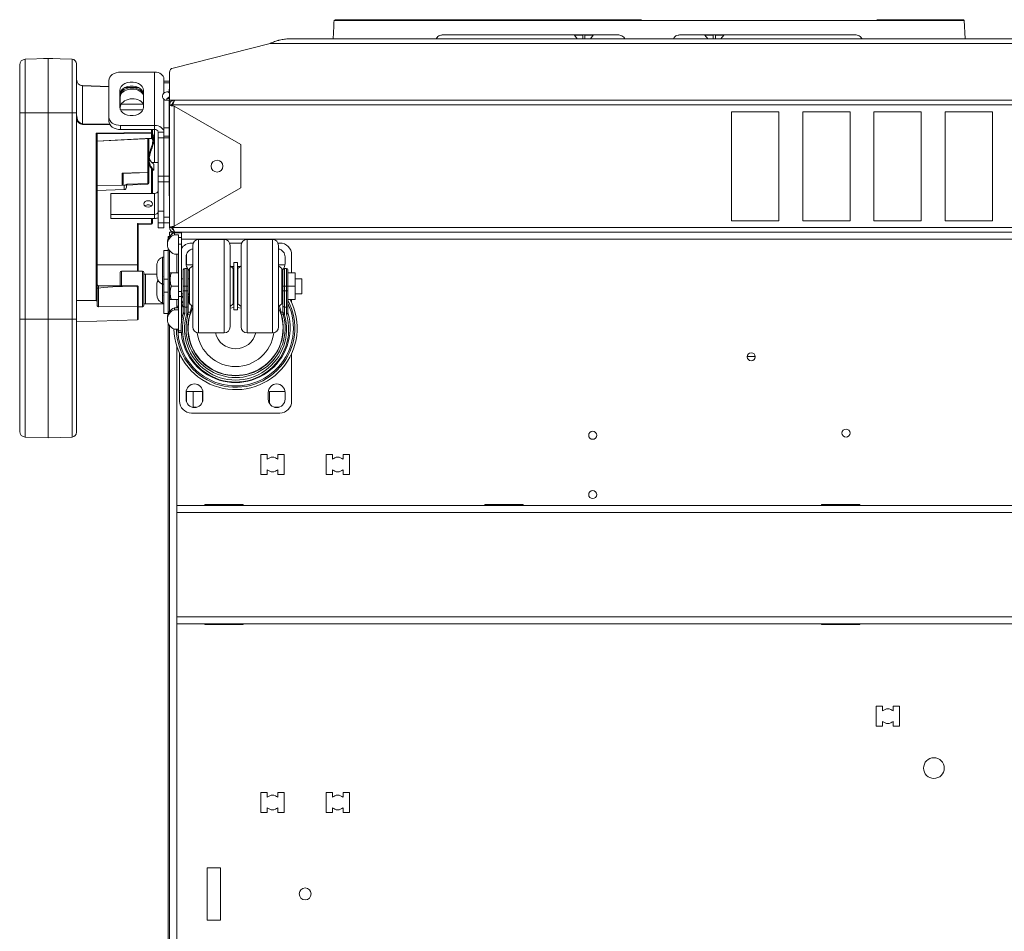
# Paper-space layout '_Bottom' of a CAD drawing. Units: millimetres. Extents: x -80 to 744, y -934 to 28.
# Drawn here: x -80 to 447, y -460 to 28 of the extents above; entities that cross this region are included whole.
import ezdxf

# ---------------------------------------------------------------- set-up
doc = ezdxf.new("R2010")
doc.units = ezdxf.units.MM

psp = doc.layouts.new('_Bottom')

# ---------------------------------------------------------------- linework, layer by layer
at = {"color": 7, "linetype": 'Continuous', "lineweight": 15}
for p, q in [((425.34, 27.85), (425.37, 27.84)), ((425.88, 17.98), (425.36, 27.96)), ((63.81, 17.98), (63.8, 17.98)), ((63.8, 17.98), (656.16, 17.98)), ((240.46, 20.06), (145.97, 20.06)), ((216.73, 19.87), (221.19, 19.87)), ((216.73, 19.87), (218.24, 17.98)), ((221.19, 17.98), (221.19, 20.06)), ((222.39, 17.98), (222.39, 20.06)), ((222.39, 19.87), (226.86, 19.87)), ((225.34, 17.98), (226.86, 19.87)), ((367.46, 20.06), (272.97, 20.06)), ((286.58, 19.87), (291.04, 19.87)), ((286.58, 19.87), (288.09, 17.98)), ((291.04, 17.98), (291.04, 20.06)), ((292.24, 17.98), (292.24, 20.06)), ((292.24, 19.87), (296.71, 19.87)), ((295.19, 17.98), (296.71, 19.87)), ((1.84, 2.36), (53.87, 15.54)), ((53.87, 15.54), (666.09, 15.54)), ((-65.02, 7.51), (-77.32, 7.09)), ((-77.32, 7.09), (-77.32, -195.26)), ((-67.2, 7.51), (-62.85, 7.51)), ((-65.02, 7.51), (-65.02, -195.69)), ((-52.24, 7.07), (-65.02, 7.51)), ((-52.24, -195.24), (-52.24, 7.07)), ((-80.26, -192.21), (-80.26, 4.04)), ((-49.78, 4.53), (-49.78, -192.7)), ((-8.08, 0.17), (-26.21, 0.17)), ((-8.08, 0.17), (-8.08, -48.24)), ((0, -14.92), (0, 0)), ((-32.56, -4.32), (-32.56, -26.07)), ((-3.05, -3.38), (-3.05, -11.01)), ((0, -4.7), (-3.05, -4.7)), ((-46.72, -7.05), (-32.56, -7.54)), ((-46.72, -7.2), (-46.72, -27.45)), ((-26.67, -9.63), (-26.67, -18.61)), ((-23.42, -7.86), (-16.69, -8.1)), ((-13.97, -18.61), (-13.97, -9.63)), ((0, -5.63), (-3.05, -5.63)), ((0, -10.45), (-1.56, -10.45)), ((-0.3, -8.89), (0, -8.89)), ((-0.3, -10.45), (-0.3, -8.89)), ((-26.42, -13.22), (-26.42, -19.86)), ((-3.05, -14.35), (-3.05, -83.16)), ((-1.56, -13.9), (-1.56, -14.92)), ((0, -13.9), (-1.56, -13.9)), ((717.52, -14.92), (-1.56, -14.92)), ((-0.51, -13.29), (0, -13.59)), ((-0.3, -66.04), (-0.3, -14.92)), ((719.96, -14.92), (0, -14.92)), ((0, -83.04), (0, -14.92)), ((2.44, -15.35), (2.44, -14.92)), ((17.49, -14.92), (17.49, -14.92)), ((-26.37, -19.97), (-14.27, -19.97)), ((-25.86, -16.92), (-14.09, -16.92)), ((1.66, -17.36), (0, -17.36)), ((1.68, -17.75), (1.68, -17.36)), ((1.68, -17.36), (719.96, -17.36)), ((2.44, -82.34), (2.44, -18.06)), ((38.1, -38.65), (2.44, -18.06)), ((300.86, -21.02), (326.26, -21.02)), ((300.86, -79.38), (300.86, -21.02)), ((326.26, -21.02), (326.26, -79.38)), ((338.96, -21.02), (364.36, -21.02)), ((338.96, -79.38), (338.96, -21.02)), ((364.36, -21.02), (364.36, -79.38)), ((377.06, -21.02), (402.46, -21.02)), ((377.06, -79.38), (377.06, -21.02)), ((402.46, -21.02), (402.46, -79.38)), ((415.16, -21.02), (440.56, -21.02)), ((415.16, -79.38), (415.16, -21.02)), ((440.56, -21.02), (440.56, -79.38)), ((-49.78, -21.7), (-80.26, -21.7)), ((-26.21, -28.41), (-26.21, -30.56)), ((-26.21, -28.41), (-8.08, -28.41)), ((-26.21, -30.56), (-8.08, -30.56)), ((-9.14, -30.56), (-9.14, -34.92)), ((-39.35, -32.53), (-9.63, -32.1)), ((-39.35, -122.05), (-39.35, -32.53)), ((-9.63, -32.46), (-39, -32.89)), ((-38.86, -33.23), (-38.86, -124.43)), ((-38.86, -36.87), (-9.63, -35.42)), ((-11.18, -35.5), (-11.18, -59.1)), ((-9.63, -32.1), (-9.14, -32.1)), ((-9.63, -35.28), (-9.63, -32.46)), ((-6.1, -31.96), (-3.05, -31.96)), ((-6.1, -83.16), (-6.1, -31.96)), ((-0.3, -35.11), (-6.1, -35.11)), ((38.1, -61.75), (38.1, -38.65)), ((-9.49, -48.24), (-6.1, -48.24)), ((-9.14, -48.24), (-9.14, -48.57)), ((-9.14, -52.08), (-9.14, -64.77)), ((-8.97, -52.34), (-8.46, -52.34)), ((-8.89, -52.36), (-8.89, -52.25)), ((-8.38, -52.36), (-8.38, -49.15)), ((-25.38, -60.4), (-25.38, -54)), ((-25.02, -54.15), (-11.67, -53.67)), ((-24.89, -54.02), (-24.89, -59.86)), ((-6.1, -55.48), (-0.3, -55.48)), ((-38.86, -63.24), (-24.34, -62.73)), ((-25.38, -60.4), (-24.34, -60.36)), ((-24.34, -62.73), (-24.34, -60.36)), ((-23.67, -60.29), (-11.67, -59.87)), ((-23.11, -60.27), (-23.11, -61.46)), ((-22.46, -59.81), (-11.68, -59.43)), ((-0.3, -58.65), (-6.1, -58.65)), ((2.44, -82.34), (38.1, -61.75)), ((-31.5, -78.15), (-31.5, -64.77)), ((-31.5, -64.77), (-8.08, -64.77)), ((-8.08, -64.77), (-8.08, -78.15)), ((-0.3, -66.04), (0, -66.04)), ((-8.08, -76), (-31.5, -76)), ((-8.08, -78.15), (-31.5, -78.15)), ((-9.14, -78.15), (-9.14, -80.68)), ((-6.1, -74.27), (-3.05, -74.27)), ((-3.05, -77.45), (0, -77.45)), ((-17.25, -80.95), (-9.63, -80.68)), ((-17.25, -106.39), (-17.25, -80.95)), ((-9.63, -81.19), (-16.76, -81.44)), ((-16.76, -81.44), (-16.76, -106.39)), ((-9.14, -80.68), (-9.63, -80.68)), ((0, -80.62), (-6.1, -80.62)), ((-3.05, -83.16), (-6.1, -83.16)), ((1.67, -83.04), (0, -83.04)), ((1.68, -83.04), (1.68, -82.59)), ((719.96, -83.04), (1.68, -83.04)), ((326.26, -79.38), (300.86, -79.38)), ((364.36, -79.38), (338.96, -79.38)), ((402.46, -79.38), (377.06, -79.38)), ((440.56, -79.38), (415.16, -79.38)), ((-0.06, -87.86), (-0.76, -87.86)), ((-0.76, -87.86), (-0.76, -89.03)), ((0, -85.48), (719.96, -85.48)), ((0, -87.39), (0, -85.48)), ((0, -87.39), (0.36, -87.39)), ((1.83, -85.48), (1.83, -85.47)), ((1.83, -85.48), (1.83, -85.47)), ((2.44, -85.04), (2.44, -85.48)), ((2.58, -86.95), (2.58, -85.92)), ((2.58, -85.92), (6.3, -85.92)), ((2.58, -86.95), (4.8, -86.95)), ((3.81, -85.48), (3.81, -85.92)), ((4.8, -139.3), (4.8, -86.95)), ((4.8, -88.42), (6.3, -88.42)), ((6.3, -133.68), (6.3, -85.92)), ((29.21, -89.47), (15.56, -89.47)), ((55.11, -89.47), (41.46, -89.47)), ((-1.2, -91.09), (-1.2, -92.12)), ((-0.76, -94.18), (-0.76, -129.18)), ((4.8, -92.01), (6.3, -92.01)), ((11.68, -91.37), (12.66, -91.37)), ((12.39, -94.56), (11.87, -94.56)), ((12.39, -136.29), (12.39, -92.64)), ((32.12, -91.37), (38.55, -91.37)), ((32.39, -92.64), (32.39, -136.29)), ((38.28, -136.29), (38.28, -92.64)), ((58.01, -91.37), (58.98, -91.37)), ((58.28, -92.64), (58.28, -136.29)), ((58.8, -94.56), (58.28, -94.56)), ((-3.05, -98.85), (-3.81, -98.85)), ((-3.81, -113.4), (-3.81, -98.85)), ((-3.05, -95.42), (-0.76, -95.42)), ((-3.05, -129.07), (-3.05, -95.42)), ((0, -95.42), (0, -127.94)), ((2.58, -97.29), (4.8, -97.29)), ((8.83, -98.82), (8.83, -102.42)), ((9.08, -97.35), (9.08, -103.07)), ((61.83, -102.42), (61.83, -98.82)), ((65.33, -97.72), (65.33, -107.32)), ((-16.76, -102.98), (-38.86, -102.98)), ((-3.05, -103.75), (-3.09, -103.83)), ((9.2, -104.92), (8.11, -104.92)), ((8.11, -104.92), (8.11, -129.04)), ((9.08, -103.07), (12.39, -103.07)), ((9.2, -128.97), (9.2, -104.92)), ((12.39, -103.64), (10.66, -104.94)), ((10.66, -123.99), (10.66, -104.94)), ((34.11, -104.94), (32.39, -103.64)), ((32.83, -103.97), (34.33, -103.89)), ((34.11, -123.99), (34.11, -104.94)), ((36.33, -101.77), (34.33, -101.77)), ((34.33, -127.17), (34.33, -101.77)), ((36.33, -127.17), (36.33, -101.77)), ((36.33, -103.89), (37.84, -103.97)), ((38.28, -103.64), (36.55, -104.94)), ((36.55, -123.99), (36.55, -104.94)), ((58.28, -103.07), (61.79, -103.07)), ((60.01, -104.94), (58.28, -103.64)), ((60.01, -123.99), (60.01, -104.94)), ((62.56, -104.92), (61.47, -104.92)), ((61.47, -104.92), (61.47, -128.97)), ((62.56, -129.04), (62.56, -104.92)), ((-26.45, -107.15), (-26.45, -114.21)), ((-14.51, -106.39), (-25.69, -106.39)), ((-13.75, -107.15), (-13.75, -124.68)), ((-6.86, -107.98), (-13.75, -107.98)), ((-12.95, -107.98), (-12.95, -123.85)), ((-3.18, -108.9), (-3.05, -109.14)), ((-3.16, -109.23), (-3.08, -109.09)), ((-3.05, -110.69), (-0.76, -110.69)), ((0.29, -107.32), (0.04, -107.76)), ((0.04, -107.76), (0.04, -121.17)), ((0.93, -107.32), (4.8, -107.32)), ((7.31, -110.47), (6.3, -110.47)), ((7.31, -128.5), (7.31, -105.71)), ((9.99, -105.71), (9.99, -128.43)), ((10.66, -110.47), (9.99, -110.47)), ((34.33, -105.93), (34.11, -105.93)), ((34.11, -109.7), (34.33, -109.69)), ((34.33, -110.47), (34.11, -110.47)), ((36.55, -105.93), (36.33, -105.93)), ((36.33, -109.69), (36.55, -109.7)), ((36.55, -110.47), (36.33, -110.47)), ((60.67, -110.47), (60.01, -110.47)), ((60.67, -128.43), (60.67, -105.71)), ((63.35, -105.71), (63.35, -128.5)), ((67.22, -107.32), (63.35, -107.32)), ((67.22, -107.32), (67.22, -121.61)), ((70.84, -110.47), (67.22, -110.47)), ((70.84, -110.47), (70.84, -118.47)), ((-38.13, -115.46), (-38.13, -125.43)), ((-17.22, -114.21), (-38.1, -114.21)), ((-17.25, -132.47), (-17.25, -115.23)), ((-16.76, -115.23), (-17.25, -115.23)), ((-16.76, -115.23), (-16.76, -131.96)), ((-3.81, -113.4), (-3.05, -113.4)), ((-3.81, -123.56), (-3.81, -113.4)), ((-3.05, -113.91), (-3.09, -113.99)), ((0.93, -114.47), (4.8, -114.47)), ((9.99, -114.47), (7.31, -114.47)), ((67.22, -114.47), (60.67, -114.47)), ((-3.19, -119.06), (-3.02, -119.34)), ((-3.16, -119.39), (-3.08, -119.25)), ((-0.76, -117.67), (-3.05, -117.67)), ((0.04, -121.17), (0.29, -121.61)), ((4.8, -117.24), (6.3, -117.24)), ((4.8, -120.05), (6.3, -120.05)), ((6.3, -118.47), (7.31, -118.47)), ((7.31, -116.97), (9.99, -116.97)), ((9.99, -118.47), (10.66, -118.47)), ((10.44, -118.47), (9.99, -119.08)), ((10.26, -120.75), (10.26, -123.28)), ((34.11, -118.47), (34.33, -118.47)), ((36.33, -118.47), (36.55, -118.47)), ((60.01, -118.47), (60.67, -118.47)), ((60.01, -119.78), (60.67, -120)), ((60.67, -119.08), (60.23, -118.47)), ((60.41, -123.28), (60.41, -121.01)), ((60.67, -116.97), (63.35, -116.97)), ((67.22, -118.47), (70.84, -118.47)), ((-49.78, -122.13), (-39.35, -122.05)), ((-38.13, -125.43), (-17.25, -125.18)), ((-16.76, -125.44), (-14.51, -125.44)), ((-13.75, -123.85), (-3.05, -123.85)), ((-3.81, -123.56), (-3.05, -123.56)), ((0.93, -121.61), (4.8, -121.61)), ((2.58, -127.09), (2.58, -126.06)), ((2.58, -126.06), (4.8, -126.06)), ((4.17, -126.06), (4.8, -124.38)), ((7.31, -123.71), (6.3, -126.13)), ((9.2, -125.63), (8.11, -125.63)), ((10.26, -123.28), (10.66, -123.14)), ((10.66, -123.99), (12.39, -125.29)), ((11.05, -128.43), (11.9, -124.92)), ((32.39, -125.29), (34.11, -123.99)), ((32.39, -126.15), (34.33, -125.8)), ((36.33, -125.8), (38.28, -126.15)), ((36.55, -123.99), (38.28, -125.29)), ((58.28, -125.29), (60.01, -123.99)), ((60.01, -123.14), (60.41, -123.28)), ((62.56, -125.63), (61.47, -125.63)), ((67.22, -121.61), (63.35, -121.61)), ((65.33, -121.61), (65.33, -123.15)), ((-3.05, -129.07), (-0.76, -129.07)), ((-1.2, -131.24), (-1.2, -132.26)), ((2.58, -127.09), (4.8, -127.09)), ((10.76, -129.79), (9.84, -129.53)), ((9.99, -128.43), (11.05, -128.43)), ((34.33, -127.17), (36.33, -127.17)), ((59.62, -128.43), (60.67, -128.43)), ((59.91, -129.79), (60.83, -129.53)), ((-49.78, -132.19), (-80.26, -132.19)), ((-17.25, -132.47), (-49.78, -133.6)), ((-0.76, -134.33), (-0.76, -889.4)), ((0, -135.57), (0, -891.78)), ((2.58, -137.44), (4.8, -137.44)), ((4.8, -138.33), (6.16, -138.33)), ((4.8, -139.3), (6.22, -139.3)), ((15.56, -139.47), (29.21, -139.47)), ((41.46, -139.47), (55.11, -139.47)), ((3.81, -146.58), (3.81, -832.28)), ((5.33, -176.02), (5.33, -150.59)), ((65.33, -150.59), (65.33, -176.02)), ((309.25, -152.16), (313.57, -152.16)), ((8.83, -171.32), (8.83, -174.92)), ((17.59, -170.76), (9.08, -170.76)), ((9.08, -170.76), (9.08, -176.38)), ((12.7, -179.27), (12.7, -170.76)), ((17.59, -176.38), (17.59, -170.76)), ((17.83, -174.92), (17.83, -171.32)), ((52.83, -171.32), (52.83, -174.92)), ((61.8, -170.76), (53.53, -170.76)), ((53.53, -170.76), (53.53, -177.32)), ((61.83, -174.92), (61.83, -171.32)), ((58.98, -182.37), (11.68, -182.37)), ((12.2, -179.27), (14.47, -179.27)), ((56.2, -179.27), (58.47, -179.27)), ((-65.02, -195.69), (-77.32, -195.26)), ((-52.24, -195.24), (-65.02, -195.69)), ((48.89, -204.61), (52.32, -204.61)), ((48.89, -215.27), (48.89, -204.61)), ((52.32, -204.61), (52.32, -207.17)), ((57.91, -204.61), (61.34, -204.61)), ((57.91, -207.17), (57.91, -204.61)), ((61.34, -204.61), (61.34, -215.27)), ((83.82, -204.61), (87.25, -204.61)), ((83.82, -215.27), (83.82, -204.61)), ((87.25, -204.61), (87.25, -207.17)), ((92.84, -207.17), (92.84, -204.61)), ((92.84, -204.61), (96.27, -204.61)), ((96.27, -204.61), (96.27, -215.27)), ((52.32, -215.27), (48.89, -215.27)), ((52.32, -212.71), (52.32, -215.27)), ((57.91, -215.27), (57.91, -212.71)), ((61.34, -215.27), (57.91, -215.27)), ((87.25, -215.27), (83.82, -215.27)), ((87.25, -212.71), (87.25, -215.27)), ((92.84, -215.27), (92.84, -212.71)), ((96.27, -215.27), (92.84, -215.27)), ((716.15, -231.81), (3.81, -231.81)), ((18.85, -231.43), (39.42, -231.43)), ((18.85, -231.81), (18.85, -231.43)), ((38.1, -231.81), (38.1, -231.43)), ((39.42, -231.43), (39.42, -231.81)), ((168.71, -231.43), (189.28, -231.43)), ((168.71, -231.81), (168.71, -231.43)), ((189.28, -231.43), (189.28, -231.81)), ((349.05, -231.43), (369.62, -231.43)), ((349.05, -231.81), (349.05, -231.43)), ((369.62, -231.43), (369.62, -231.81)), ((716.15, -235.62), (3.81, -235.62)), ((716.15, -291.5), (3.81, -291.5)), ((716.15, -295.31), (3.81, -295.31)), ((18.85, -295.69), (18.85, -295.31)), ((39.42, -295.69), (18.85, -295.69)), ((38.1, -295.69), (38.1, -295.31)), ((39.42, -295.31), (39.42, -295.69)), ((349.05, -295.69), (349.05, -295.31)), ((369.62, -295.69), (349.05, -295.69)), ((369.62, -295.31), (369.62, -295.69)), ((381.76, -339.35), (378.33, -339.35)), ((378.33, -339.35), (378.33, -350.02)), ((381.76, -341.91), (381.76, -339.35)), ((390.78, -339.35), (387.35, -339.35)), ((387.35, -339.35), (387.35, -341.91)), ((390.78, -350.02), (390.78, -339.35)), ((381.76, -350.02), (381.76, -347.46)), ((387.35, -347.46), (387.35, -350.02)), ((378.33, -350.02), (381.76, -350.02)), ((387.35, -350.02), (390.78, -350.02)), ((48.89, -385.58), (52.32, -385.58)), ((48.89, -396.25), (48.89, -385.58)), ((52.32, -385.58), (52.32, -388.14)), ((57.91, -385.58), (61.34, -385.58)), ((57.91, -388.14), (57.91, -385.58)), ((61.34, -385.58), (61.34, -396.25)), ((83.82, -385.58), (87.25, -385.58)), ((83.82, -396.25), (83.82, -385.58)), ((87.25, -385.58), (87.25, -388.14)), ((92.84, -385.58), (96.27, -385.58)), ((92.84, -388.14), (92.84, -385.58)), ((96.27, -385.58), (96.27, -396.25)), ((52.32, -393.69), (52.32, -396.25)), ((57.91, -396.25), (57.91, -393.69)), ((87.25, -393.69), (87.25, -396.25)), ((92.84, -396.25), (92.84, -393.69)), ((52.32, -396.25), (48.89, -396.25)), ((61.34, -396.25), (57.91, -396.25)), ((87.25, -396.25), (83.82, -396.25)), ((96.27, -396.25), (92.84, -396.25)), ((27.2, -425.82), (20.07, -425.82)), ((20.07, -425.82), (20.07, -453.91)), ((27.2, -453.91), (27.2, -425.82)), ((20.07, -453.91), (27.2, -453.91))]:
    psp.add_line(p, q, dxfattribs=at)
at = {"color": 8, "linetype": 'Continuous', "lineweight": 15}
for p, q in [((142.8, 18.01), (143.81, 18.01)), ((-32.56, -7.69), (-46.72, -7.2)), ((-16.39, -8.26), (-23.74, -8)), ((-46.72, -27.45), (-32.15, -27.66)), ((-31.93, -28.02), (-46.72, -27.81)), ((-9.63, -32.1), (-9.63, -30.56)), ((-3.05, -29.72), (-0.3, -29.72)), ((-38.86, -36.72), (-9.63, -35.28)), ((-11.67, -53.5), (-11.67, -35.53)), ((-9.63, -35.28), (-9.63, -35.42)), ((-0.3, -34.21), (-3.05, -34.21)), ((-9.63, -64.77), (-9.63, -51.53)), ((-11.68, -59.43), (-11.68, -53.67)), ((-25.38, -60.31), (-38.86, -60.78)), ((-24.34, -62.68), (-38.86, -63.19)), ((-9.63, -80.68), (-9.63, -78.15)), ((647.98, -89.29), (6.3, -89.29)), ((15.56, -89.47), (15.56, -139.47)), ((29.21, -139.47), (29.21, -89.47)), ((41.46, -89.47), (41.46, -139.47)), ((55.11, -139.47), (55.11, -89.47)), ((3.81, -97.29), (3.81, -107.32)), ((34.33, -105.16), (34.11, -105.17)), ((36.55, -105.17), (36.33, -105.16)), ((-25.69, -106.39), (-25.69, -114.21)), ((-14.51, -106.39), (-14.51, -125.44)), ((-38.1, -114.21), (-38.1, -115.45)), ((10.66, -120.61), (10.26, -120.75)), ((60.45, -120.77), (60.01, -120.61)), ((3.81, -121.61), (3.81, -126.06)), ((7.31, -122), (6.3, -124.1))]:
    psp.add_line(p, q, dxfattribs=at)
at = {"color": 7, "linetype": 'Continuous', "lineweight": 15, "flags": 128}
for points in [[(-26.21, 0.17), (-27.45, 0.09), (-28.64, -0.17), (-29.74, -0.58), (-30.7, -1.14), (-31.49, -1.82), (-32.08, -2.6), (-32.44, -3.44), (-32.56, -4.32)], [(-8.08, 0.17), (-7.1, 0.1), (-6.15, -0.1), (-5.28, -0.43), (-4.52, -0.87), (-3.9, -1.41), (-3.43, -2.02), (-3.14, -2.69), (-3.05, -3.38)], [(-13.97, -9.63), (-14.15, -8.55), (-14.7, -7.54), (-15.57, -6.65), (-16.71, -5.93), (-18.07, -5.43), (-19.55, -5.17), (-21.09, -5.17), (-22.57, -5.43), (-23.93, -5.93), (-25.07, -6.65), (-25.94, -7.54), (-26.49, -8.55), (-26.67, -9.63)], [(-13.97, -11.78), (-14.15, -10.71), (-14.7, -9.69), (-15.57, -8.8), (-16.71, -8.09), (-18.07, -7.58), (-19.55, -7.32), (-21.09, -7.32), (-22.57, -7.58), (-23.93, -8.09), (-25.07, -8.8), (-25.94, -9.69), (-26.49, -10.71), (-26.67, -11.78)], [(-13.97, -12.29), (-14.1, -12.01), (-14.57, -11.29), (-15.2, -10.63), (-15.98, -10.06), (-16.89, -9.58), (-17.89, -9.23), (-18.96, -9), (-20.07, -8.9), (-21.17, -8.94), (-22.24, -9.11), (-23.24, -9.42), (-24.15, -9.84), (-24.93, -10.37), (-25.57, -11), (-26.03, -11.69), (-26.32, -12.44), (-26.42, -13.22)], [(-26.42, -18.77), (-26.32, -17.98), (-26.03, -17.22), (-25.57, -16.5), (-24.93, -15.84), (-24.15, -15.27), (-23.24, -14.79), (-22.24, -14.44), (-21.17, -14.21), (-20.07, -14.11), (-18.96, -14.15), (-17.89, -14.32), (-16.89, -14.62), (-15.98, -15.05), (-15.2, -15.58), (-14.57, -16.21), (-14.1, -16.9), (-13.97, -17.18)], [(-26.67, -18.61), (-26.49, -19.68), (-25.94, -20.69), (-25.07, -21.58), (-23.93, -22.3), (-22.57, -22.8), (-21.09, -23.06), (-19.55, -23.06), (-18.07, -22.8), (-16.71, -22.3), (-15.57, -21.58), (-14.7, -20.69), (-14.15, -19.68), (-13.97, -18.61)], [(-49.78, -22.73), (-49.73, -23.65), (-49.55, -24.53), (-49.27, -25.35), (-48.89, -26.06), (-48.43, -26.64), (-47.9, -27.08), (-47.32, -27.35), (-46.72, -27.45)], [(-32.56, -23.92), (-32.44, -24.79), (-32.08, -25.64), (-31.49, -26.41), (-30.7, -27.09), (-29.74, -27.65), (-28.64, -28.07), (-27.45, -28.32), (-26.21, -28.41)], [(-26.21, -30.56), (-27.45, -30.48), (-28.64, -30.22), (-29.74, -29.81), (-30.7, -29.25), (-31.49, -28.57), (-32.08, -27.79), (-32.44, -26.95), (-32.56, -26.07)], [(-3.05, -31.96), (-3.14, -31.27), (-3.43, -30.6), (-3.9, -29.99), (-4.52, -29.45), (-5.28, -29.01), (-6.15, -28.68), (-7.1, -28.48), (-8.08, -28.41)], [(-8.38, -37.35), (-8.38, -36.56), (-8.38, -35.77)], [(-25.38, -54), (-24.37, -53.96), (-20.31, -53.81), (-11.67, -53.5)], [(-11.68, -59.43), (-11.58, -59.42), (-11.48, -59.4), (-11.4, -59.37), (-11.32, -59.33), (-11.26, -59.28), (-11.21, -59.22), (-11.19, -59.16), (-11.18, -59.1)], [(-11.48, -68.69), (-12.39, -68.82), (-13.17, -69.19), (-13.69, -69.74), (-13.87, -70.38), (-13.69, -71.03), (-13.17, -71.58), (-12.39, -71.94), (-11.48, -72.07), (-10.57, -71.94), (-9.79, -71.58), (-9.27, -71.03), (-9.09, -70.38), (-9.27, -69.74), (-9.79, -69.19), (-10.57, -68.82), (-11.48, -68.69)], [(9.88, -105.3), (10.39, -105.82), (10.66, -106.04)], [(60.01, -106.04), (60.28, -105.82), (60.79, -105.3)], [(6.3, -121.21), (6.77, -120.37), (7.31, -119.46)], [(8.05, -129.48), (7.88, -129.44), (7.71, -129.38), (7.57, -129.3), (7.45, -129.19), (7.35, -129.08), (7.29, -128.96), (7.27, -128.84), (7.28, -128.72)], [(63.39, -128.72), (63.4, -128.84), (63.38, -128.96), (63.32, -129.08), (63.22, -129.19), (63.1, -129.3), (62.96, -129.38), (62.79, -129.44), (62.62, -129.48)]]:
    psp.add_lwpolyline(points, dxfattribs=at)
at = {"color": 8, "linetype": 'Continuous', "lineweight": 15, "flags": 128}
psp.add_lwpolyline([(-26.66, -11.59), (-26.49, -11.21), (-25.99, -10.46), (-25.3, -9.78), (-24.46, -9.21), (-23.48, -8.75), (-22.39, -8.42), (-21.24, -8.22), (-20.05, -8.18), (-18.86, -8.28), (-17.7, -8.53), (-16.62, -8.91), (-15.64, -9.42), (-14.79, -10.04), (-14.16, -10.69)], dxfattribs=at)
at = {"color": 7, "linetype": 'Continuous', "lineweight": 15}
for centre, radius in [((25.4, -50.2), 3.17), ((311.41, -152.26), 2.16), ((226.54, -194.3), 2.16), ((362.17, -193.1), 2.16), ((226.54, -226.05), 2.16), ((409.22, -372.5), 5.55), ((72.58, -439.86), 3.17)]:
    psp.add_circle(centre, radius, dxfattribs=at)
for centre, radius, start, end in [((424.98, 27.82), 0.381, 3.8043, 105.9393), ((-77.22, 4.04), 3.05, 92, 180), ((-67.2, 6.88), 0.635, 90, 120.3535), ((-62.85, 6.88), 0.635, 59.6465, 90), ((-52.32, 4.53), 2.54, 0, 88), ((2.44, 0), 2.44, 104.2087, 180), ((-46.53, -3.94), 3.26, 178.7807, 266.5999), ((-46.61, -3.87), 3.17, 180, 268), ((-48.24, -7.12), 1.52, 357.1981, 2.8019), ((-1.56, -12.68), 2.24, 45.6641, 270), ((-1.56, -12.68), 1.22, 270, 330), ((-46.33, -24.2), 3.63, 197.7734, 263.7648), ((-57.63, -27.63), 10.91, 359.0572, 0.9428), ((-7.83, -32.31), 1.77, 11.4218, 98.0495), ((-60.35, -53.86), 29.93, 44.5007, 45.4584), ((-39.35, -33.22), 0.484, 359.6706, 44.1325), ((-20.54, -32.28), 10.91, 359.0572, 0.9428), ((-9.58, -32.02), 0.448, 263.4535, 348.9719), ((-9.65, -34.92), 0.508, 272.8273, 0), ((-9.58, -34.83), 0.448, 263.4535, 348.9719), ((-11.68, -53.17), 0.508, 272.0538, 360), ((-11.61, -53.06), 0.443, 262.1773, 346.366), ((-25.4, -59.8), 0.507, 271.923, 359.9296), ((-25.42, -59.88), 0.527, 273.9267, 1.7601), ((-24.38, -59.17), 1.2, 272.0696, 292.0542), ((-24.38, -61.41), 1.27, 271.923, 359.9296), ((-24.38, -61.46), 1.27, 272, 360), ((-23.62, -61.43), 1.14, 91.5106, 109.1551), ((-11.68, -59.37), 0.508, 271.9932, 359.9938), ((-7.83, -63.02), 1.77, 261.9505, 348.5782), ((-11.58, -73.62), 2.77, 87.9049, 128.8532), ((-11.38, -73.61), 2.76, 50.8731, 92.117), ((-7.83, -74.24), 1.77, 261.9505, 348.5782), ((-8.05, -71.36), 6.79, 269.7763, 286.741), ((-24.28, -88.46), 10.28, 43.0672, 46.9316), ((-13.28, -80.93), 3.65, 356.0129, 3.9871), ((-9.65, -80.68), 0.508, 272, 360), ((4.44, -91.25), 5.65, 109.2455, 178.4005), ((4.32, -92.12), 5.46, 108.6025, 251.3975), ((15.56, -92.64), 3.18, 90, 180), ((29.21, -92.64), 3.17, 0, 90), ((41.46, -92.64), 3.18, 90, 180), ((55.11, -92.64), 3.17, 0, 90), ((11.68, -97.72), 6.35, 90, 148.0152), ((13.33, -98.82), 4.5, 102.1484, 180), ((57.33, -98.82), 4.5, 0, 77.8516), ((58.98, -97.72), 6.35, 0, 90), ((8.11, -105.71), 0.794, 90, 180), ((13.33, -102.42), 4.5, 180, 217.1834), ((9.2, -105.71), 0.794, 0, 90), ((61.47, -105.71), 0.794, 90, 180), ((57.33, -102.42), 4.5, 322.8166, 360), ((62.56, -105.71), 0.794, 360, 90), ((-25.69, -107.15), 0.762, 90, 180), ((-14.51, -107.15), 0.762, 360, 90), ((-38.1, -113.45), 0.762, 180, 270), ((-17.81, -315.74), 201.31, 89.9399, 95.784), ((-14.51, -124.68), 0.762, 270, 360), ((4.44, -131.4), 5.65, 109.2455, 178.4005), ((35.33, -136.87), 32.99, 180.8251, 27.5469), ((35.33, -136.87), 30.96, 181.0608, 25.1567), ((8, -124.93), 0.705, 192.7532, 278.6589), ((9.31, -124.93), 0.705, 261.3411, 347.2468), ((35.33, -136.87), 25.4, 154.9935, 25.0065), ((61.36, -124.93), 0.705, 192.7532, 278.6589), ((62.67, -124.93), 0.705, 261.3411, 347.2468), ((4.32, -132.26), 5.46, 108.6025, 251.3975), ((35.33, -136.87), 29.21, 163.8092, 16.1908), ((35.33, -137.41), 28.42, 163.8092, 16.1908), ((6.52, -128.5), 0.794, 343.8092, 0), ((8, -128.34), 0.705, 192.7532, 278.6589), ((35.33, -137.41), 27.32, 163.942, 16.058), ((6.52, -129.04), 1.59, 343.8092, 360), ((35.33, -136.87), 26.53, 163.942, 16.058), ((6.03, -128.97), 3.17, 343.942, 0), ((9.27, -129.23), 0.644, 252.8896, 332.855), ((9.31, -128.27), 0.705, 261.3411, 347.2468), ((35.33, -136.87), 25.57, 163.942, 16.058), ((6.03, -128.43), 3.97, 343.942, 360), ((61.36, -128.27), 0.705, 192.7532, 278.6589), ((64.64, -128.43), 3.97, 180, 196.058), ((61.4, -129.23), 0.644, 207.145, 287.1104), ((64.64, -128.97), 3.17, 180, 196.058), ((62.67, -128.34), 0.705, 261.3411, 347.2468), ((64.15, -129.04), 1.59, 180, 196.1908), ((64.15, -128.5), 0.794, 180, 196.1908), ((-17.27, -131.96), 0.508, 272, 0), ((15.56, -136.29), 3.17, 180, 270), ((29.21, -136.29), 3.17, 270, 0), ((41.46, -136.29), 3.17, 180, 270), ((55.11, -136.29), 3.18, 270, 360), ((35.33, -136.87), 20.64, 187.0119, 352.9881), ((35.33, -136.87), 11.11, 193.531, 346.469), ((13.33, -171.32), 4.5, 0, 180), ((57.33, -171.32), 4.5, 0, 180), ((11.68, -176.02), 6.35, 180, 270), ((13.33, -174.92), 4.5, 180, 0), ((57.33, -174.92), 4.5, 180, 0), ((58.98, -176.02), 6.35, 270, 0), ((-77.22, -192.21), 3.05, 180, 268), ((-52.32, -192.7), 2.54, 272, 0), ((55.12, -209.94), 3.94, 44.7913, 135.2087), ((90.04, -209.94), 3.94, 44.7913, 135.2087), ((55.12, -209.94), 3.94, 224.7913, 315.2087), ((90.04, -209.94), 3.94, 224.7913, 315.2087), ((384.56, -344.69), 3.94, 44.7913, 135.2087), ((384.56, -344.69), 3.94, 224.7913, 315.2087), ((55.12, -390.92), 3.94, 44.7913, 135.2087), ((90.04, -390.92), 3.94, 44.7913, 135.2087), ((55.12, -390.92), 3.94, 224.7913, 315.2087), ((90.04, -390.92), 3.94, 224.7913, 315.2087)]:
    psp.add_arc(centre, radius, start, end, dxfattribs=at)
at = {"color": 8, "linetype": 'Continuous', "lineweight": 15}
for centre, radius, start, end in [((-26.78, -13.26), 0.367, 6.0919, 72.3711), ((-13.37, -53.59), 1.71, 357.2238, 3.0461), ((2.2, -70.36), 15.12, 268.6015, 271.0926), ((35.33, -136.87), 31.72, 181.0353, 27.9444)]:
    psp.add_arc(centre, radius, start, end, dxfattribs=at)
at = {"color": 7, "linetype": 'Continuous', "lineweight": 15}
for points, knots in [([(88.08, 27.96), (87.98, 26.05), (87.8, 22.71), (87.63, 19.39), (87.55, 17.98)], [0, 0, 0, 0, 0.5724413, 1, 1, 1, 1]), ([(88.07, 27.84), (88.01, 27.84), (87.93, 27.84), (88.04, 27.84), (88.07, 27.85)], [0, 0, 0, 0, 0.718924, 1, 1, 1, 1]), ([(425.35, 27.84), (425.36, 27.84), (425.38, 27.85), (424.94, 27.86), (423.67, 27.87), (421.44, 27.88), (418.16, 27.89), (413.99, 27.89), (409.14, 27.89), (403.65, 27.88), (398.23, 27.87), (393.04, 27.86), (386.62, 27.83), (339.86, 27.89), (252.67, 27.86), (166.91, 27.75), (120.87, 27.86), (114.89, 27.87), (109.1, 27.88), (103.74, 27.89), (98.94, 27.89), (94.9, 27.89), (91.68, 27.88), (89.71, 27.87), (88.65, 27.86), (88.12, 27.85), (88.06, 27.84), (88.08, 27.84), (88.07, 27.84), (88.07, 27.84)], [0, 0, 0, 0, 0.005973, 0.018691, 0.031651, 0.04724, 0.06328, 0.07892, 0.095015, 0.110653, 0.126745, 0.138799, 0.151062, 0.175891, 0.497578, 0.819264, 0.834526, 0.850056, 0.865645, 0.881683, 0.897278, 0.913325, 0.92892, 0.944967, 0.954382, 0.963894, 0.973642, 0.983413, 1, 1, 1, 1]), ([(89.95, 28.22), (89.91, 28.22), (89.11, 28.21), (88.69, 28.21), (88.53, 28.18), (88.59, 28.19), (88.48, 28.18), (88.57, 28.19), (88.55, 28.19), (88.56, 28.19), (88.55, 28.19), (88.57, 28.19), (88.49, 28.19), (88.96, 28.21), (90.06, 28.22), (92.08, 28.23), (95.22, 28.24), (99.23, 28.24), (103.92, 28.24), (109.25, 28.23), (114.72, 28.22), (120.2, 28.21), (127.3, 28.18), (139.84, 28.2), (182.24, 28.17), (221.04, 28.18), (252.67, 28.19)], [0, 0, 0, 0, 0.000779, 0.019084, 0.028479, 0.037897, 0.075708, 0.283795, 0.387838, 0.43986, 0.465871, 0.478876, 0.491882, 0.503971, 0.51624, 0.532947, 0.55014, 0.566848, 0.58404, 0.600741, 0.617925, 0.632354, 0.647095, 0.676978, 0.736745, 1, 1, 1, 1]), ([(378.6, 28.19), (381.45, 28.19), (384.31, 28.19), (387.52, 28.19), (387.87, 28.19), (388.59, 28.19), (388.94, 28.19), (390.01, 28.19), (390.73, 28.2), (392.86, 28.2), (394.27, 28.21), (397.06, 28.22), (398.45, 28.22), (401.14, 28.22), (402.46, 28.23), (405.02, 28.23), (406.26, 28.23), (408.08, 28.23), (408.68, 28.23), (409.86, 28.24), (410.43, 28.24), (412.1, 28.24), (413.15, 28.24), (415.15, 28.24), (416.1, 28.24), (417.43, 28.24), (417.86, 28.23), (418.68, 28.23), (419.07, 28.23), (420.19, 28.23), (420.86, 28.23), (422.05, 28.23), (422.58, 28.22), (423.26, 28.22), (423.46, 28.22), (423.83, 28.22), (423.99, 28.21), (424.42, 28.21), (424.62, 28.2), (424.81, 28.2), (424.85, 28.19), (424.88, 28.19), (424.88, 28.19), (424.88, 28.19), (424.88, 28.19), (424.88, 28.19)], [0, 0, 0, 0, 0.125, 0.125, 0.140625, 0.140625, 0.15625, 0.15625, 0.1875, 0.1875, 0.25, 0.25, 0.3125, 0.3125, 0.375, 0.375, 0.4375, 0.4375, 0.46875, 0.46875, 0.5, 0.5, 0.5625, 0.5625, 0.625, 0.625, 0.65625, 0.65625, 0.6875, 0.6875, 0.75, 0.75, 0.8125, 0.8125, 0.84375, 0.84375, 0.875, 0.875, 0.9375, 0.9375, 0.96875, 0.96875, 0.984375, 0.984375, 1, 1, 1, 1]), ([(424.88, 28.19), (424.97, 28.19), (425.1, 28.18), (424.67, 28.2), (424.55, 28.2)], [0, 0, 0, 0, 0.7148117, 1, 1, 1, 1]), ([(53.87, 15.54), (54.6, 15.86), (55.38, 16.19), (56.62, 16.64), (57.05, 16.78), (57.71, 16.98), (57.93, 17.05), (58.27, 17.14), (58.38, 17.17), (58.56, 17.21), (58.61, 17.23), (58.73, 17.26), (58.79, 17.27), (59.79, 17.52), (60.68, 17.69), (62.33, 17.91), (63.1, 17.97), (63.81, 17.98)], [0, 0, 0, 0, 0.25, 0.25, 0.375, 0.375, 0.4375, 0.4375, 0.46875, 0.46875, 0.484375, 0.484375, 0.5, 0.5, 0.75, 0.75, 1, 1, 1, 1]), ([(142.77, 17.95), (142.9, 18.22), (143.2, 18.86), (144.06, 19.57), (145.05, 20), (145.71, 20.05), (145.97, 20.06)], [0, 0, 0, 0, 0.218769, 0.513418, 0.807683, 1, 1, 1, 1]), ([(240.46, 20.06), (240.48, 20.06), (240.89, 20.06), (241.71, 19.91), (242.74, 19.3), (243.43, 18.61), (243.61, 18.09), (243.66, 17.95)], [0, 0, 0, 0, 0.010491, 0.304394, 0.598299, 0.892451, 1, 1, 1, 1]), ([(269.76, 17.95), (269.9, 18.23), (270.21, 18.87), (271.09, 19.59), (272.08, 20.01), (272.72, 20.05), (272.97, 20.06)], [0, 0, 0, 0, 0.227507, 0.522047, 0.816201, 1, 1, 1, 1]), ([(367.46, 20.06), (367.48, 20.06), (367.89, 20.06), (368.71, 19.91), (369.74, 19.3), (370.43, 18.61), (370.61, 18.09), (370.66, 17.95)], [0, 0, 0, 0, 0.010491, 0.304394, 0.598299, 0.892451, 1, 1, 1, 1]), ([(2.44, -14.92), (2.28, -14.92), (2.12, -14.94), (1.81, -15), (1.65, -15.04), (1.36, -15.17), (1.22, -15.24), (0.95, -15.42), (0.83, -15.52), (0.6, -15.75), (0.5, -15.87), (0.32, -16.13), (0.25, -16.28), (0.13, -16.57), (0.08, -16.72), (0.02, -17.04), (0, -17.2), (0, -17.36)], [0, 0, 0, 0, 0.125, 0.125, 0.25, 0.25, 0.375, 0.375, 0.5, 0.5, 0.625, 0.625, 0.75, 0.75, 0.875, 0.875, 1, 1, 1, 1]), ([(1.68, -17.36), (1.73, -17.2), (1.78, -17.04), (1.88, -16.73), (1.93, -16.57), (2.03, -16.28), (2.08, -16.14), (2.18, -15.87), (2.24, -15.75), (2.34, -15.52), (2.39, -15.42), (2.49, -15.24), (2.54, -15.17), (2.64, -15.04), (2.69, -15), (2.79, -14.94), (2.84, -14.92), (2.9, -14.92)], [0, 0, 0, 0, 0.125, 0.125, 0.25, 0.25, 0.375, 0.375, 0.5, 0.5, 0.625, 0.625, 0.75, 0.75, 0.875, 0.875, 1, 1, 1, 1]), ([(0, -17.36), (0, -17.39), (0.02, -17.42), (0.08, -17.48), (0.12, -17.5), (0.25, -17.56), (0.32, -17.59), (0.5, -17.65), (0.6, -17.68), (0.83, -17.74), (0.95, -17.77), (1.21, -17.83), (1.36, -17.86), (1.8, -17.94), (2.12, -18), (2.44, -18.06)], [0, 0, 0, 0, 0.125, 0.125, 0.25, 0.25, 0.375, 0.375, 0.5, 0.5, 0.625, 0.625, 0.75, 0.75, 1, 1, 1, 1]), ([(2.06, -16.22), (2.02, -16.23), (1.81, -16.27), (1.52, -16.52), (1.26, -16.92), (1.23, -17.22), (1.22, -17.36)], [0, 0, 0, 0, 0.0881091, 0.4084858, 0.7287959, 1, 1, 1, 1]), ([(1.22, -17.36), (1.22, -17.42), (1.25, -17.48), (1.37, -17.59), (1.46, -17.65), (1.8, -17.83), (2.12, -17.94), (2.44, -18.06)], [0, 0, 0, 0, 0.25, 0.25, 0.5, 0.5, 1, 1, 1, 1]), ([(-10.16, -41.23), (-9.81, -40.21), (-9.17, -38.32), (-8.76, -35.77), (-9.03, -34.54), (-9.14, -34)], [0, 0, 0, 0, 0.401207, 0.740159, 1, 1, 1, 1]), ([(-9.65, -41.23), (-9.3, -40.2), (-8.65, -38.31), (-8.26, -35.61), (-8.57, -33.69), (-8.99, -32.81), (-9.14, -32.48)], [0, 0, 0, 0, 0.314394, 0.580005, 0.846111, 1, 1, 1, 1]), ([(-9.42, -35.36), (-9.37, -35.44), (-9.15, -35.74), (-9.07, -36.18), (-9.02, -36.49)], [0, 0, 0, 0, 0.267492, 1, 1, 1, 1]), ([(-11.18, -44.75), (-10.95, -43.83), (-10.66, -42.66), (-10.25, -41.48), (-10.16, -41.23)], [0, 0, 0, 0, 0.784967, 1, 1, 1, 1]), ([(-8.46, -52.26), (-8.44, -52.28), (-8.37, -52.35), (-8.88, -51.85), (-9.57, -51.01), (-10.35, -49.77), (-11, -47.86), (-10.89, -45.05), (-10.18, -42.78), (-9.74, -41.48), (-9.65, -41.23)], [0, 0, 0, 0, 0.058869, 0.208298, 0.319653, 0.434145, 0.601279, 0.769607, 0.955125, 1, 1, 1, 1]), ([(-8.42, -49.14), (-8.44, -49.13), (-8.48, -49.1), (-9.17, -48.59), (-9.94, -47.82), (-10.56, -47), (-10.73, -46.27), (-10.8, -45.96)], [0, 0, 0, 0, 0.1697, 0.442739, 0.643974, 0.851086, 1, 1, 1, 1]), ([(-8.97, -52.26), (-8.95, -52.28), (-8.88, -52.35), (-9.39, -51.86), (-10.07, -51), (-10.79, -49.96), (-11.05, -48.92), (-11.18, -48.4)], [0, 0, 0, 0, 0.106708, 0.37757, 0.579418, 0.786952, 1, 1, 1, 1]), ([(-25.02, -54.14), (-25.03, -54.15), (-25.09, -54.15), (-25.22, -54.1), (-25.33, -54.03), (-25.38, -54), (-25.38, -54)], [0, 0, 0, 0, 0.162728, 0.644248, 0.991888, 1, 1, 1, 1]), ([(-24, -60.35), (-24.02, -60.35), (-24.02, -60.34), (-24, -60.32), (-23.97, -60.3), (-23.93, -60.28)], [0, 0, 0, 0, 0.5, 0.5, 1, 1, 1, 1]), ([(-23.93, -60.28), (-23.7, -60.18), (-23.45, -60.11), (-22.96, -59.96), (-22.71, -59.88), (-22.46, -59.81)], [0, 0, 0, 0, 0.5, 0.5, 1, 1, 1, 1]), ([(-22.46, -59.81), (-22.69, -59.95), (-22.93, -60.05), (-23.3, -60.18), (-23.42, -60.21), (-23.58, -60.25), (-23.64, -60.27), (-23.69, -60.28), (-23.7, -60.29), (-23.69, -60.29), (-23.67, -60.29), (-23.65, -60.29)], [0, 0, 0, 0, 0.5, 0.5, 0.75, 0.75, 0.875, 0.875, 0.9375, 0.9375, 1, 1, 1, 1]), ([(-11.67, -59.87), (-11.67, -59.88), (-11.67, -59.84), (-11.67, -59.73), (-11.67, -59.68), (-11.67, -59.57), (-11.67, -59.5), (-11.68, -59.43)], [0, 0, 0, 0, 0.5, 0.5, 0.75, 0.75, 1, 1, 1, 1]), ([(2.44, -82.34), (2.28, -82.37), (2.12, -82.4), (1.81, -82.46), (1.65, -82.49), (1.36, -82.54), (1.22, -82.57), (0.95, -82.63), (0.83, -82.66), (0.6, -82.72), (0.5, -82.75), (0.32, -82.81), (0.25, -82.84), (0.06, -82.92), (0, -82.98), (0, -83.04)], [0, 0, 0, 0, 0.125, 0.125, 0.25, 0.25, 0.375, 0.375, 0.5, 0.5, 0.625, 0.625, 0.75, 0.75, 1, 1, 1, 1]), ([(0, -83.04), (0, -83.2), (0.02, -83.36), (0.08, -83.67), (0.12, -83.83), (0.25, -84.12), (0.32, -84.26), (0.5, -84.53), (0.6, -84.65), (0.83, -84.88), (0.95, -84.98), (1.21, -85.16), (1.36, -85.23), (1.65, -85.36), (1.8, -85.4), (2.12, -85.46), (2.28, -85.48), (2.44, -85.48)], [0, 0, 0, 0, 0.125, 0.125, 0.25, 0.25, 0.375, 0.375, 0.5, 0.5, 0.625, 0.625, 0.75, 0.75, 0.875, 0.875, 1, 1, 1, 1]), ([(2.44, -82.34), (2.28, -82.4), (2.12, -82.46), (1.82, -82.57), (1.69, -82.63), (1.35, -82.81), (1.22, -82.92), (1.22, -83.04)], [0, 0, 0, 0, 0.25, 0.25, 0.5, 0.5, 1, 1, 1, 1]), ([(1.22, -83.04), (1.24, -83.22), (1.28, -83.56), (1.6, -83.96), (1.88, -84.17), (2.05, -84.2), (2.06, -84.2)], [0, 0, 0, 0, 0.343562, 0.662933, 0.982238, 1, 1, 1, 1]), ([(2.9, -85.48), (2.84, -85.48), (2.79, -85.46), (2.69, -85.4), (2.64, -85.36), (2.54, -85.23), (2.49, -85.16), (2.39, -84.98), (2.34, -84.88), (2.24, -84.65), (2.19, -84.53), (2.08, -84.27), (2.03, -84.12), (1.93, -83.83), (1.88, -83.68), (1.78, -83.36), (1.73, -83.2), (1.68, -83.04)], [0, 0, 0, 0, 0.125, 0.125, 0.25, 0.25, 0.375, 0.375, 0.5, 0.5, 0.625, 0.625, 0.75, 0.75, 0.875, 0.875, 1, 1, 1, 1]), ([(3.81, -85.48), (3.38, -85.53), (2.52, -85.61), (1.43, -86.21), (0.95, -86.82), (0.74, -87.09)], [0, 0, 0, 0, 0.358201, 0.716409, 1, 1, 1, 1]), ([(-4.07, -99.01), (-4.41, -99.19), (-4.98, -99.5), (-5.63, -100.14), (-6.23, -100.95), (-6.62, -101.88), (-6.83, -102.91), (-6.85, -103.42), (-6.86, -103.66)], [0, 0, 0, 0, 0.197101, 0.326436, 0.462687, 0.741979, 0.875193, 1, 1, 1, 1]), ([(-6.86, -103.66), (-6.86, -103.73), (-6.86, -103.88), (-6.85, -104.46), (-6.84, -105.38), (-6.83, -106.6), (-6.8, -107.85), (-6.75, -109.18), (-6.67, -110.18), (-6.43, -110.89), (-6.06, -111.5), (-5.72, -111.95), (-5.32, -112.38), (-4.74, -112.91), (-4.27, -113.15), (-3.98, -113.31)], [0, 0, 0, 0, 0.052781, 0.119926, 0.201614, 0.294253, 0.390529, 0.482319, 0.633129, 0.739037, 0.781955, 0.823902, 0.86771, 0.914643, 1, 1, 1, 1]), ([(-6.86, -106.13), (-6.86, -105.88), (-6.86, -105.3), (-6.86, -104.61), (-6.86, -104.1), (-6.86, -103.81), (-6.86, -103.72), (-6.86, -103.69)], [0, 0, 0, 0, 0.243135, 0.55068, 0.730657, 0.925869, 1, 1, 1, 1]), ([(-6.86, -108.79), (-6.86, -108.79), (-6.86, -108.79), (-6.86, -108.78), (-6.86, -108.75), (-6.86, -108.7), (-6.86, -108.62), (-6.86, -108.49), (-6.86, -108.33), (-6.86, -108.09), (-6.86, -107.75), (-6.86, -107.38), (-6.86, -107.09), (-6.86, -106.87), (-6.86, -106.63), (-6.86, -106.38), (-6.86, -106.21), (-6.86, -106.13)], [0, 0, 0, 0, 0.0396338, 0.0791463, 0.1186916, 0.1584236, 0.2351606, 0.3120247, 0.3844176, 0.4569358, 0.5903196, 0.7111203, 0.7651321, 0.8192655, 0.8795201, 0.9395839, 1, 1, 1, 1]), ([(-6.65, -109.85), (-6.67, -109.81), (-6.85, -109.42), (-6.85, -108.99), (-6.86, -108.59)], [0, 0, 0, 0, 0.091519, 1, 1, 1, 1]), ([(0.93, -107.32), (0.74, -107.91), (0.58, -108.49), (0.35, -109.68), (0.29, -110.28), (0.29, -111.19), (0.31, -111.5), (0.37, -112.1), (0.41, -112.4), (0.58, -113.29), (0.74, -113.88), (0.93, -114.47)], [0, 0, 0, 0, 0.25, 0.25, 0.5, 0.5, 0.625, 0.625, 0.75, 0.75, 1, 1, 1, 1]), ([(0.34, -107.32), (0.33, -107.32), (0.3, -107.32), (0.56, -107.32), (0.84, -107.32), (0.93, -107.32)], [0, 0, 0, 0, 0.224284, 0.735834, 1, 1, 1, 1]), ([(-38.13, -115.46), (-38.15, -115.46), (-38.21, -115.46), (-38.29, -115.46), (-38.38, -115.46), (-38.48, -115.46), (-38.57, -115.46), (-38.69, -115.46), (-38.8, -115.46), (-38.86, -115.46), (-38.86, -115.46), (-38.86, -115.46)], [0, 0, 0, 0, 0.068255, 0.142564, 0.222955, 0.309459, 0.40211, 0.500952, 0.733689, 0.900281, 1, 1, 1, 1]), ([(-17.6, -114.43), (-17.51, -114.43), (-17.42, -114.42), (-17.26, -114.38), (-17.19, -114.35), (-17.11, -114.29), (-17.09, -114.26), (-17.1, -114.23), (-17.14, -114.22), (-17.19, -114.21)], [0, 0, 0, 0, 0.25, 0.25, 0.5, 0.5, 0.75, 0.75, 1, 1, 1, 1]), ([(-17.25, -115.23), (-17.25, -115.08), (-17.28, -114.93), (-17.37, -114.72), (-17.4, -114.66), (-17.49, -114.54), (-17.54, -114.48), (-17.6, -114.43)], [0, 0, 0, 0, 0.5, 0.5, 0.75, 0.75, 1, 1, 1, 1]), ([(-17.19, -114.21), (-17.05, -114.35), (-16.94, -114.51), (-16.8, -114.86), (-16.76, -115.04), (-16.76, -115.23)], [0, 0, 0, 0, 0.5, 0.5, 1, 1, 1, 1]), ([(-6.16, -111.15), (-6.35, -111.53), (-6.65, -112.13), (-6.83, -113.07), (-6.85, -113.58), (-6.86, -113.82)], [0, 0, 0, 0, 0.472038, 0.74462, 1, 1, 1, 1]), ([(-6.86, -113.82), (-6.86, -113.89), (-6.86, -114.04), (-6.85, -114.62), (-6.84, -115.54), (-6.83, -116.76), (-6.8, -118.01), (-6.75, -119.34), (-6.67, -120.34), (-6.43, -121.05), (-6.06, -121.66), (-5.72, -122.11), (-5.32, -122.54), (-4.68, -123.11), (-4.17, -123.38), (-3.81, -123.56)], [0, 0, 0, 0, 0.05195, 0.118038, 0.19844, 0.289621, 0.384382, 0.474727, 0.623163, 0.727403, 0.769646, 0.810933, 0.85405, 0.900245, 1, 1, 1, 1]), ([(-6.86, -116.29), (-6.86, -116.04), (-6.86, -115.46), (-6.86, -114.77), (-6.86, -114.26), (-6.86, -113.97), (-6.86, -113.88), (-6.86, -113.85)], [0, 0, 0, 0, 0.2431354, 0.5506799, 0.7306568, 0.9258691, 1, 1, 1, 1]), ([(0.93, -114.47), (0.74, -115.05), (0.58, -115.64), (0.35, -116.82), (0.29, -117.42), (0.29, -118.33), (0.31, -118.64), (0.37, -119.24), (0.41, -119.54), (0.58, -120.44), (0.74, -121.03), (0.93, -121.61)], [0, 0, 0, 0, 0.25, 0.25, 0.5, 0.5, 0.625, 0.625, 0.75, 0.75, 1, 1, 1, 1]), ([(-6.86, -118.95), (-6.86, -118.95), (-6.86, -118.95), (-6.86, -118.94), (-6.86, -118.91), (-6.86, -118.86), (-6.86, -118.78), (-6.86, -118.65), (-6.86, -118.49), (-6.86, -118.25), (-6.86, -117.91), (-6.86, -117.54), (-6.86, -117.25), (-6.86, -117.03), (-6.86, -116.79), (-6.86, -116.54), (-6.86, -116.37), (-6.86, -116.29)], [0, 0, 0, 0, 0.039634, 0.079146, 0.118692, 0.158424, 0.235161, 0.312025, 0.384418, 0.456936, 0.59032, 0.71112, 0.765132, 0.819266, 0.87952, 0.939584, 1, 1, 1, 1]), ([(-6.65, -120.01), (-6.67, -119.97), (-6.85, -119.58), (-6.85, -119.15), (-6.86, -118.75)], [0, 0, 0, 0, 0.091519, 1, 1, 1, 1]), ([(10.11, -119.96), (10.17, -119.94), (10.24, -119.92), (10.43, -119.85), (10.55, -119.82), (10.68, -119.77)], [0, 0, 0, 0, 0.5, 0.5, 1, 1, 1, 1]), ([(10.26, -120.75), (10.26, -120.63), (10.27, -120.51), (10.31, -120.29), (10.33, -120.19), (10.44, -119.93), (10.54, -119.82), (10.68, -119.77)], [0, 0, 0, 0, 0.25, 0.25, 0.5, 0.5, 1, 1, 1, 1]), ([(60.45, -120.77), (60.48, -120.69), (60.54, -120.55), (60.63, -120.44), (60.67, -120.39)], [0, 0, 0, 0, 0.505457, 1, 1, 1, 1]), ([(-38.86, -122.97), (-38.86, -122.79), (-38.89, -122.61), (-38.99, -122.35), (-39.03, -122.26), (-39.13, -122.15), (-39.16, -122.12), (-39.25, -122.06), (-39.3, -122.05), (-39.35, -122.05)], [0, 0, 0, 0, 0.5, 0.5, 0.75, 0.75, 0.875, 0.875, 1, 1, 1, 1]), ([(-38.13, -125.43), (-38.26, -125.44), (-38.39, -125.39), (-38.58, -125.25), (-38.66, -125.16), (-38.77, -124.97), (-38.8, -124.86), (-38.85, -124.65), (-38.86, -124.54), (-38.86, -124.43)], [0, 0, 0, 0, 0.25, 0.25, 0.5, 0.5, 0.75, 0.75, 1, 1, 1, 1]), ([(-17.25, -125.18), (-17.12, -125.18), (-16.99, -125.16), (-16.81, -125.09), (-16.76, -125.05), (-16.76, -125)], [0, 0, 0, 0, 0.5, 0.5, 1, 1, 1, 1]), ([(0.93, -121.61), (0.84, -121.61), (0.56, -121.61), (0.3, -121.61), (0.33, -121.61), (0.34, -121.61)], [0, 0, 0, 0, 0.264156, 0.76287, 1, 1, 1, 1]), ([(10.26, -123.28), (10.44, -123.4), (10.63, -123.53), (10.94, -123.76), (10.96, -123.77)], [0, 0, 0, 0, 0.947279, 1, 1, 1, 1]), ([(58.77, -124.92), (59.06, -125.87), (59.4, -127.02), (59.58, -128.21), (59.62, -128.43)], [0, 0, 0, 0, 0.820289, 1, 1, 1, 1]), ([(60.41, -123.28), (60.35, -123.32), (60.25, -123.39), (60.09, -123.51), (60.01, -123.56)], [0, 0, 0, 0, 0.535039, 1, 1, 1, 1])]:
    psp.add_open_spline(points, degree=3, knots=knots, dxfattribs=at)
for points in [[(-11.18, -59.1), (-11.18, -59.27), (-11.18, -59.37), (-11.18, -59.37)], [(-38.1, -115.45), (-38.11, -115.46), (-38.12, -115.46), (-38.13, -115.46)], [(60.41, -121.01), (60.41, -120.93), (60.42, -120.85), (60.45, -120.77)], [(10.76, -129.79), (10.89, -129.34), (10.98, -128.89), (11.05, -128.43)], [(59.62, -128.43), (59.69, -128.89), (59.78, -129.34), (59.91, -129.79)]]:
    psp.add_open_spline(points, degree=3, dxfattribs=at)
at = {"color": 8, "linetype": 'Continuous', "lineweight": 15}
psp.add_open_spline([(-6.86, -113.82), (-6.82, -113.32), (-6.76, -112.47), (-6.28, -111.75), (-6.08, -111.45)], degree=3, knots=[0, 0, 0, 0, 0.589555, 1, 1, 1, 1], dxfattribs=at)

doc.saveas('drawing.dxf')
